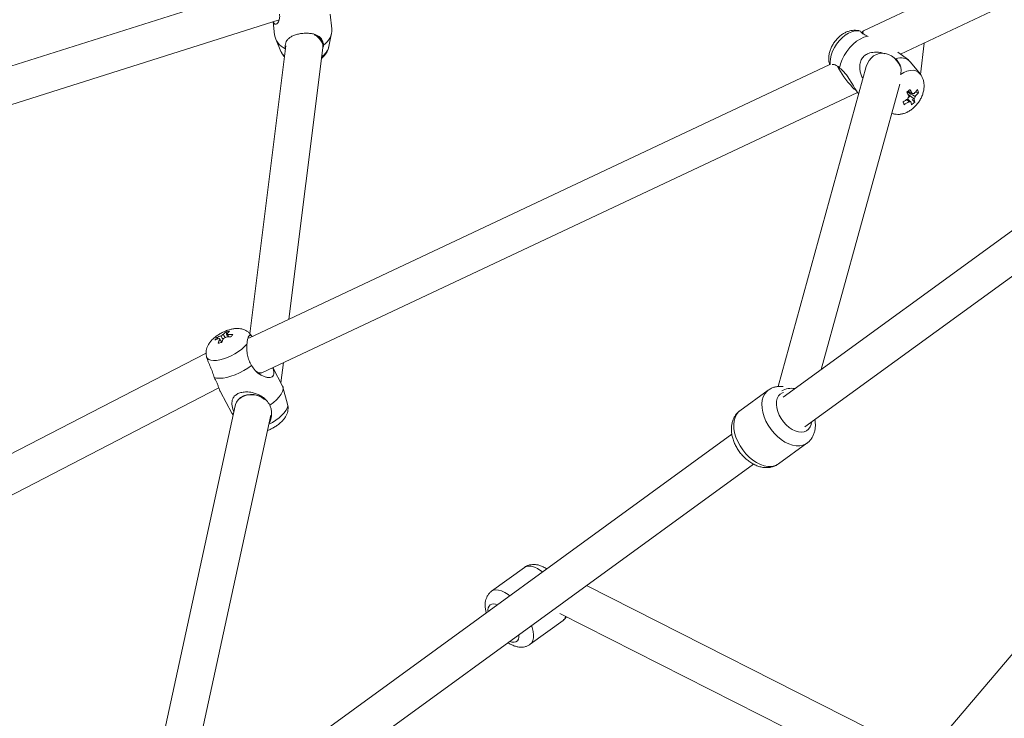
# Model space of a CAD drawing. Units: millimetres. Extents: x -4000 to 4000, y -4068 to 3932.
# Drawn here: x -921 to -441, y -544 to -204 of the extents above; entities that cross this region are included whole.
import ezdxf

# ---------------------------------------------------------------- set-up
doc = ezdxf.new("R2010")
doc.units = ezdxf.units.MM

msp = doc.modelspace()

# ---------------------------------------------------------------- linework, layer by layer
at = {"color": 7, "linetype": 'Continuous', "lineweight": 15}
for p, q in [((-132.14, -30.87), (-509.57, -209.14)), ((-491.53, -220.53), (-129.52, -49.54)), ((-127.8, -81.73), (-548.75, -387.56)), ((-538.17, -402.13), (-117.2, -96.28)), ((-796.67, -185.67), (-1083.13, -276.32)), ((-768.75, -208.18), (-769.49, -201.07)), ((-1081.55, -294.7), (-794.39, -203.83)), ((-797.26, -204.74), (-796.6, -211.07)), ((-770.14, -216.73), (-768.86, -210.32)), ((-509.68, -209.23), (-510.39, -210.03)), ((-796.06, -213.14), (-793.49, -219.16)), ((-773.09, -216.35), (-773.13, -215.92)), ((-507.57, -211.74), (-507.32, -211.9)), ((-481.77, -230.4), (-479.95, -215.06)), ((-791.14, -216.47), (-808.69, -356.67)), ((-791.42, -217.81), (-791.33, -218)), ((-789.67, -349.65), (-773.11, -217.36)), ((-487.67, -223.32), (-492.87, -219.56)), ((-494.92, -222.07), (-493.84, -222.71)), ((-492.91, -224.14), (-493.54, -223.38)), ((-482, -230.07), (-486.65, -224.3)), ((-525.96, -225.59), (-809.13, -358.8)), ((-508.25, -226.54), (-551.21, -382.42)), ((-530.25, -374.13), (-491.92, -235.04)), ((-802.85, -375.74), (-512.44, -239.12)), ((-482.74, -239.15), (-484.2, -238.92)), ((-490.29, -243.72), (-489.78, -245.09)), ((-489.78, -245.09), (-490.22, -243.88)), ((-484.6, -243.85), (-485.79, -242.62)), ((-487.98, -248.61), (-487.79, -248.52)), ((-290.65, -340.23), (-471.61, -553.46)), ((-824.8, -358.54), (-824.16, -359.11)), ((-823.66, -358.94), (-823.5, -359.19)), ((-820.27, -355.84), (-819.91, -357.55)), ((-807.53, -357.98), (-808.7, -356.66)), ((-808.31, -357.33), (-807.55, -357.99)), ((-830.01, -366.09), (-1121.3, -516.65)), ((-829.84, -367.56), (-829.76, -368.07)), ((-792.7, -382.2), (-797.51, -373.22)), ((-793.55, -380.61), (-792.32, -370.78)), ((-803.5, -375.96), (-803.04, -375.81)), ((-1113.05, -532.65), (-823.76, -383.12)), ((-790.27, -391.05), (-792.51, -382.68)), ((-548.74, -382.43), (-549.05, -382.38)), ((-823.01, -384.92), (-817.38, -395.43)), ((-556, -384.18), (-569.77, -394.19)), ((-815.81, -391.82), (-863.25, -609.87)), ((-815.44, -390.67), (-815.53, -390.89)), ((-842.97, -601.33), (-798.38, -396.37)), ((-817.08, -395.85), (-816.77, -396.21)), ((-573.69, -405.69), (-861.92, -615.1)), ((-550.97, -420.08), (-537.19, -410.07)), ((-851.34, -629.66), (-563.14, -420.27)), ((-674.82, -470.51), (-690.8, -482.12)), ((-485.9, -559.7), (-644.57, -479.43)), ((-657.51, -493.06), (-491.57, -577)), ((-671.99, -508.01), (-656.01, -496.4))]:
    msp.add_line(p, q, dxfattribs=at)
at = {"color": 8, "linetype": 'Continuous', "lineweight": 15}
msp.add_line((-808.31, -357.33), (-808.7, -356.65), dxfattribs=at)
at = {"color": 7, "linetype": 'Continuous', "lineweight": 15, "flags": 128}
for points in [[(-777.35, -211.05), (-776.09, -211.76), (-775.02, -212.61), (-774.15, -213.59), (-773.53, -214.66), (-773.17, -215.79), (-773.08, -216.95), (-773.11, -217.36)], [(-509.62, -210.63), (-509.73, -210.24), (-509.81, -209.65), (-509.71, -209.27), (-509.57, -209.14)], [(-507.57, -211.74), (-509.32, -212.25), (-511.11, -213.09), (-512.89, -214.22), (-514.6, -215.63), (-516.21, -217.28), (-517.66, -219.11), (-518.91, -221.07), (-519.94, -223.12), (-520.7, -225.19), (-521.19, -227.22)], [(-508.25, -226.54), (-507.68, -224.98), (-506.87, -223.57), (-505.85, -222.36), (-504.64, -221.37), (-503.29, -220.63), (-501.84, -220.18), (-500.32, -220.03), (-498.79, -220.17), (-497.29, -220.61), (-495.86, -221.33), (-494.56, -222.32), (-493.42, -223.53), (-492.48, -224.93), (-491.75, -226.48)], [(-487.87, -241.84), (-487.2, -241.16), (-487.07, -240.98)], [(-829.76, -368.07), (-829.34, -368.78), (-828.62, -369.3), (-827.62, -369.63), (-826.36, -369.75), (-824.89, -369.67), (-823.25, -369.38), (-821.48, -368.89), (-819.64, -368.22), (-817.78, -367.39), (-815.96, -366.42), (-814.23, -365.34), (-812.64, -364.19), (-811.24, -362.98), (-810.07, -361.77)], [(-826.04, -377.95), (-824.87, -378.29), (-823.42, -378.41), (-821.74, -378.3), (-819.87, -377.96), (-817.87, -377.41), (-815.78, -376.65), (-813.68, -375.72), (-811.61, -374.63), (-809.63, -373.42), (-807.81, -372.11)], [(-803.5, -375.96), (-803.9, -376.02), (-804.46, -375.94)], [(-798.91, -391.53), (-797.16, -390.2), (-795.63, -388.84), (-794.36, -387.47), (-793.39, -386.14), (-792.75, -384.88), (-792.45, -383.74), (-792.5, -382.73), (-792.7, -382.2)], [(-815.81, -391.82), (-815.46, -390.73), (-814.83, -389.6), (-813.96, -388.59), (-812.88, -387.76), (-811.63, -387.11), (-810.24, -386.67), (-808.75, -386.45), (-807.21, -386.46), (-805.66, -386.7), (-804.16, -387.16), (-802.75, -387.83), (-801.46, -388.68), (-801.46, -388.68)], [(-801.46, -388.68), (-801.7, -388.49), (-803.22, -387.51), (-804.89, -386.79), (-806.65, -386.37), (-808.43, -386.26), (-810.16, -386.46), (-811.76, -386.98), (-813.16, -387.77), (-814.32, -388.83), (-815.18, -390.09), (-815.44, -390.67)], [(-817.38, -395.43), (-817.18, -395.73), (-816.76, -396.16)]]:
    msp.add_lwpolyline(points, dxfattribs=at)
at = {"color": 8, "linetype": 'Continuous', "lineweight": 15, "flags": 128}
for points in [[(-510.97, -209.24), (-512.3, -209.03), (-513.75, -209.13), (-515.29, -209.54), (-516.87, -210.25), (-518.44, -211.24), (-519.96, -212.47), (-521.37, -213.92), (-522.65, -215.54), (-523.75, -217.27), (-524.64, -219.08), (-525.29, -220.91), (-525.69, -222.7), (-525.82, -224.4), (-525.74, -225.52)], [(-481.97, -230.11), (-482.05, -230.02), (-482.98, -229.17), (-484.11, -228.6), (-485.42, -228.35), (-486.86, -228.41), (-488.39, -228.77), (-489.96, -229.44), (-491.54, -230.39)], [(-556.02, -384.19), (-556.7, -384.77), (-557.68, -385.97), (-558.41, -387.42), (-558.87, -389.08), (-559.06, -390.92), (-558.97, -392.9), (-558.6, -394.98), (-557.97, -397.1), (-557.08, -399.23), (-555.96, -401.3), (-554.63, -403.28), (-553.12, -405.13), (-551.46, -406.8), (-549.69, -408.25), (-547.86, -409.45), (-546, -410.38), (-544.15, -411.01), (-542.35, -411.33), (-540.65, -411.33), (-539.08, -411.02), (-537.68, -410.39), (-537.23, -410.1)], [(-548.57, -385.28), (-549.02, -385.44), (-550.1, -386.08), (-550.96, -387), (-551.58, -388.17), (-551.94, -389.56), (-552.03, -391.12), (-551.84, -392.8), (-551.38, -394.54), (-550.67, -396.29), (-549.73, -398), (-548.58, -399.6), (-547.27, -401.06), (-545.84, -402.31), (-544.33, -403.32), (-542.79, -404.06), (-541.28, -404.51), (-539.83, -404.64), (-538.5, -404.46), (-537.33, -403.97), (-536.36, -403.19), (-535.62, -402.13), (-535.12, -400.85), (-534.93, -399.77)], [(-799.34, -400.79), (-797.7, -399.89), (-795.99, -398.8), (-794.42, -397.63), (-793.05, -396.43), (-791.91, -395.22), (-791.05, -394.05), (-790.47, -392.94), (-790.21, -391.93), (-790.27, -391.05), (-790.27, -391.05)], [(-569.77, -394.19), (-570.48, -394.78), (-571.46, -395.98), (-572.18, -397.43), (-572.65, -399.09), (-572.84, -400.93), (-572.75, -402.91), (-572.38, -404.99), (-571.75, -407.11), (-570.86, -409.24), (-569.74, -411.31), (-568.41, -413.3), (-566.9, -415.14), (-565.24, -416.81), (-563.47, -418.26), (-561.64, -419.46), (-559.77, -420.39), (-557.92, -421.02), (-556.13, -421.34), (-554.43, -421.34), (-552.86, -421.03), (-551.46, -420.4), (-550.97, -420.08)], [(-674.82, -470.51), (-673.87, -470.04), (-672.72, -469.86), (-671.42, -469.99), (-669.97, -470.42), (-668.43, -471.15), (-666.82, -472.14), (-665.99, -472.75)], [(-690.8, -482.12), (-689.84, -481.65), (-688.7, -481.47), (-687.39, -481.6), (-685.95, -482.03), (-684.41, -482.76), (-682.8, -483.75), (-681.97, -484.36)], [(-671.39, -498.92), (-671.07, -499.89), (-670.62, -501.73), (-670.41, -503.42), (-670.45, -504.93), (-670.73, -506.21), (-671.25, -507.24), (-671.99, -508.01), (-672.01, -508.02)], [(-677.48, -503.34), (-677.5, -504.48), (-677.75, -505.52), (-678.24, -506.31), (-678.94, -506.82), (-679.84, -507.04), (-680.9, -506.95), (-681.99, -506.62)]]:
    msp.add_lwpolyline(points, dxfattribs=at)
at = {"color": 7, "linetype": 'Continuous', "lineweight": 15}
for centre, radius in [((0, -67.65), 4000), ((0, 0), 3500)]:
    msp.add_circle(centre, radius, dxfattribs=at)
for centre, radius, start, end in [((-787.75, -209.62), 8.98, 189.2814, 245.8422), ((-779.19, -216.92), 6.15, 9.3269, 72.597), ((-777.65, -208.64), 8.91, 303.5355, 2.9943), ((-491.36, -228.55), 6.34, 42.0301, 113.0134), ((-497.3, -227.77), 5.7, 13.0113, 39.5441), ((-484.17, -206.73), 42.86, 206.9981, 223.9407), ((-503.83, -226.1), 15.27, 222.8104, 233.2282), ((-515.08, -205.84), 42.56, 308.7616, 311.536), ((-516.38, -253.88), 31.65, 24.0026, 27.9988), ((-514.81, -252.55), 31.65, 24.0026, 27.9988), ((-485.44, -240.83), 1.24, 65.8034, 111.6166), ((-499.2, -225.52), 20.11, 315.187, 322.472), ((-498.69, -226.9), 20.11, 315.187, 322.472), ((-493.25, -242.24), 10.95, 16.4011, 24.0757), ((-502.35, -221.89), 24.93, 298.9162, 305.2289), ((-501.84, -223.27), 24.93, 298.9162, 305.2289), ((-484.75, -242.81), 3.27, 146.5585, 170.341), ((-486.95, -242.5), 1.24, 245.8034, 291.6166), ((-497.06, -246.7), 11, 7.9835, 16.0733), ((-496.77, -231.01), 17.69, 306.8095, 313.4881), ((-487.64, -240.53), 3.27, 326.5585, 350.341), ((-495.49, -245.37), 11, 7.9835, 16.0733), ((-817.74, -364.45), 9.2, 140.0859, 149.4215), ((-819.88, -370.87), 12.51, 107.5724, 117.508), ((-819.02, -369.64), 12.51, 107.5724, 117.508), ((-809.62, -366.66), 15.47, 151.7968, 159.7711), ((-823.21, -358.9), 0.454, 185.0425, 264.3512), ((-819.3, -362.21), 5.7, 113.7497, 127.9299), ((-807.88, -366.33), 15.47, 151.7968, 159.7711), ((-815.48, -362.66), 8.33, 125.1166, 137.1698), ((-823.81, -353.8), 5.7, 293.7497, 307.9299), ((-818.94, -376.01), 17.77, 86.5292, 94.3927), ((-817, -368.22), 12.8, 96.8707, 104.8228), ((-813.74, -362.32), 8.33, 125.1166, 137.1698), ((-819.89, -357.11), 0.454, 5.0425, 84.3512), ((-818.08, -374.79), 17.77, 86.5292, 94.3927), ((-802.02, -368.56), 18.89, 142.4824, 147.0251), ((-819.05, -383.13), 22.41, 98.5764, 103.1171), ((-803.56, -372.74), 3.08, 220.6455, 283.3274), ((-544.74, -392.51), 9.22, 79.5682, 120.496)]:
    msp.add_arc(centre, radius, start, end, dxfattribs=at)
at = {"color": 8, "linetype": 'Continuous', "lineweight": 15}
for centre, radius, start, end in [((-786.73, -216.17), 7.39, 203.8338, 226.9091), ((-778.64, -214.61), 8.76, 304.5602, 345.9715), ((-688.9, -491.47), 3.72, 134.2169, 189.1321), ((-689.76, -492.09), 3.72, 62.8679, 117.7831), ((-658.37, -493.39), 3.82, 308.1407, 343.4688)]:
    msp.add_arc(centre, radius, start, end, dxfattribs=at)
at = {"color": 7, "linetype": 'Continuous', "lineweight": 15}
for points, knots in [([(-794.15, -201.01), (-794.13, -201.73), (-794.09, -202.95), (-794.47, -204.27), (-794.95, -205.16), (-795.53, -205.75), (-796.19, -206), (-796.83, -205.8), (-797.09, -205.03), (-797.2, -204.72)], [0, 0, 0, 0, 0.1906, 0.324601, 0.461773, 0.587308, 0.715979, 0.882776, 1, 1, 1, 1]), ([(-772.73, -216.07), (-772.78, -215.54), (-772.88, -215.05), (-773.1, -214.36), (-773.18, -214.14), (-773.37, -213.72), (-773.47, -213.53), (-773.82, -212.96), (-774.09, -212.62), (-774.73, -212.01), (-775.09, -211.74), (-775.91, -211.26), (-776.36, -211.06), (-777.13, -210.8), (-777.4, -210.72), (-777.96, -210.58), (-778.26, -210.51), (-778.88, -210.41), (-779.2, -210.37), (-779.87, -210.3), (-780.22, -210.28), (-780.94, -210.25), (-781.3, -210.25), (-782.06, -210.28), (-782.44, -210.3), (-783.19, -210.37), (-783.56, -210.42), (-784.3, -210.53), (-784.66, -210.6), (-785.36, -210.76), (-785.69, -210.84), (-786.34, -211.03), (-786.64, -211.13), (-787.22, -211.35), (-787.49, -211.47), (-788.01, -211.71), (-788.26, -211.84), (-788.94, -212.23), (-789.34, -212.52), (-790.03, -213.13), (-790.33, -213.47), (-790.81, -214.18), (-791, -214.56), (-791.29, -215.39), (-791.39, -215.84), (-791.48, -216.78), (-791.47, -217.28), (-791.42, -217.81)], [0, 0, 0, 0, 0.0625, 0.0625, 0.09375, 0.09375, 0.125, 0.125, 0.1875, 0.1875, 0.25, 0.25, 0.3125, 0.3125, 0.34375, 0.34375, 0.375, 0.375, 0.40625, 0.40625, 0.4375, 0.4375, 0.46875, 0.46875, 0.5, 0.5, 0.53125, 0.53125, 0.5625, 0.5625, 0.59375, 0.59375, 0.625, 0.625, 0.65625, 0.65625, 0.6875, 0.6875, 0.75, 0.75, 0.8125, 0.8125, 0.875, 0.875, 0.9375, 0.9375, 1, 1, 1, 1]), ([(-511.04, -209.22), (-511.06, -209.21), (-511.57, -209), (-512.63, -208.84), (-514.2, -208.77), (-515.8, -208.99), (-517.4, -209.47), (-518.98, -210.21), (-520.53, -211.22), (-521.98, -212.48), (-523.3, -213.94), (-524.44, -215.58), (-525.37, -217.35), (-526.06, -219.23), (-526.46, -221.12), (-526.55, -222.93), (-526.42, -224.43), (-526.15, -225.29), (-526.04, -225.63)], [0, 0, 0, 0, 0.002573, 0.063237, 0.124036, 0.186059, 0.250302, 0.317377, 0.387094, 0.458454, 0.530277, 0.602498, 0.675549, 0.749928, 0.826192, 0.893947, 0.959165, 1, 1, 1, 1]), ([(-510.93, -209.37), (-510.93, -209.43), (-510.92, -209.6), (-510.15, -210.37), (-508.95, -211.13), (-508.04, -211.54), (-507.57, -211.74)], [0, 0, 0, 0, 0.1996771, 0.560681, 0.7772976, 1, 1, 1, 1]), ([(-793.45, -219.17), (-793.31, -219.48), (-792.96, -220.31), (-792.38, -221.18), (-791.9, -221.66), (-791.8, -221.76)], [0, 0, 0, 0, 0.33512, 0.872572, 1, 1, 1, 1]), ([(-773.76, -222.55), (-773.52, -222.36), (-772.83, -221.81), (-771.89, -220.7), (-770.99, -219.27), (-770.4, -217.94), (-770.25, -217.07), (-770.19, -216.75)], [0, 0, 0, 0, 0.129691, 0.377609, 0.6196, 0.856587, 1, 1, 1, 1]), ([(-773.17, -217.83), (-773.12, -217.7), (-772.88, -217.06), (-772.8, -216.51), (-772.73, -216.07)], [0, 0, 0, 0, 0.188914, 1, 1, 1, 1]), ([(-509.83, -232.28), (-509.99, -232.01), (-510.47, -231.16), (-511.02, -229.57), (-511.47, -227.37), (-511.4, -225.01), (-510.54, -222.74), (-509.06, -221.07), (-506.91, -219.9), (-504.53, -219.45), (-502.17, -219.54), (-500.4, -219.77), (-499.46, -220.14), (-499.14, -220.26)], [0, 0, 0, 0, 0.04519, 0.137835, 0.23035, 0.35184, 0.450076, 0.548763, 0.638479, 0.766399, 0.858824, 0.951378, 1, 1, 1, 1]), ([(-521.19, -227.22), (-521.54, -226.89), (-522.26, -226.21), (-523.34, -225.65), (-524.23, -225.41), (-524.64, -225.5), (-524.78, -225.52)], [0, 0, 0, 0, 0.280682, 0.569625, 0.84753, 1, 1, 1, 1]), ([(-493.84, -222.71), (-493.3, -223.29), (-492.83, -223.88), (-492.26, -224.8), (-492.09, -225.1), (-491.79, -225.73), (-491.67, -226.05), (-491.36, -227), (-491.25, -227.65), (-491.24, -228.65), (-491.26, -228.99), (-491.36, -229.68), (-491.43, -230.04), (-491.54, -230.39)], [0, 0, 0, 0, 0.25, 0.25, 0.375, 0.375, 0.5, 0.5, 0.75, 0.75, 0.875, 0.875, 1, 1, 1, 1]), ([(-511.92, -239.87), (-511.94, -239.85), (-512.23, -239.5), (-513.11, -238.14), (-514.3, -236.2), (-515.54, -234.12), (-517.05, -231.72), (-518.88, -229.16), (-520.5, -227.8), (-521.19, -227.22)], [0, 0, 0, 0, 0.007617, 0.128351, 0.300497, 0.423255, 0.549427, 0.806869, 1, 1, 1, 1]), ([(-495.83, -249.27), (-495.6, -249.36), (-494.89, -249.64), (-493.6, -249.83), (-492.03, -249.84), (-490.43, -249.57), (-488.83, -249.05), (-487.25, -248.25), (-485.72, -247.19), (-484.29, -245.89), (-483, -244.39), (-481.9, -242.73), (-481.01, -240.93), (-480.37, -239.03), (-480.03, -237.14), (-480, -235.33), (-480.23, -233.68), (-480.72, -232.14), (-481.36, -230.91), (-481.88, -230.23), (-482.08, -229.97)], [0, 0, 0, 0, 0.024794, 0.077568, 0.130642, 0.184961, 0.241353, 0.300241, 0.361307, 0.423558, 0.486154, 0.549146, 0.612933, 0.677988, 0.744726, 0.803277, 0.859577, 0.91388, 0.966777, 1, 1, 1, 1]), ([(-488.21, -238.83), (-488.11, -238.89), (-487.01, -239.54), (-485.75, -240.29), (-484.59, -240.98), (-484.42, -241.08)], [0, 0, 0, 0, 0.079467, 0.871809, 1, 1, 1, 1]), ([(-484.92, -242.33), (-485.07, -242.21), (-486.1, -241.41), (-487.12, -240.61), (-488, -239.92)], [0, 0, 0, 0, 0.148702, 1, 1, 1, 1]), ([(-487.75, -238.45), (-487.28, -238.76), (-486.66, -239.17), (-486.04, -239.58), (-485.9, -239.68)], [0, 0, 0, 0, 0.7676414, 1, 1, 1, 1]), ([(-487.46, -243.63), (-487.59, -243.52), (-487.97, -243.19), (-488.34, -242.86), (-488.58, -242.65)], [0, 0, 0, 0, 0.35991, 1, 1, 1, 1]), ([(-488.12, -242.39), (-487.73, -242.69), (-487.19, -243.12), (-486.65, -243.54), (-486.49, -243.66)], [0, 0, 0, 0, 0.717748, 1, 1, 1, 1]), ([(-808.74, -356.65), (-808.83, -356.54), (-809.21, -356.06), (-810.07, -355.42), (-811.24, -354.77), (-812.52, -354.34), (-813.87, -354.12), (-815.35, -354.09), (-816.99, -354.27), (-818.73, -354.7), (-820.52, -355.33), (-822.24, -356.14), (-823.88, -357.08), (-825.42, -358.16), (-826.85, -359.4), (-828.06, -360.74), (-828.99, -362.14), (-829.62, -363.52), (-829.97, -364.91), (-830.08, -366.28), (-829.94, -367.15), (-829.87, -367.56)], [0, 0, 0, 0, 0.0147272, 0.0614272, 0.1071759, 0.1532442, 0.2012269, 0.2532322, 0.3113863, 0.3748729, 0.4372962, 0.497844, 0.5578045, 0.6185381, 0.6815488, 0.7494032, 0.8081277, 0.8605132, 0.9099419, 0.9580118, 1, 1, 1, 1]), ([(-822.31, -360.89), (-822.52, -360.55), (-822.84, -360.04), (-823.15, -359.52), (-823.26, -359.35)], [0, 0, 0, 0, 0.65749, 1, 1, 1, 1]), ([(-821.71, -359.45), (-821.96, -359.06), (-822.32, -358.48), (-822.68, -357.9), (-822.8, -357.71)], [0, 0, 0, 0, 0.682949, 1, 1, 1, 1]), ([(-821.59, -356.99), (-821.5, -357.19), (-821.24, -357.74), (-820.99, -358.28), (-820.82, -358.63)], [0, 0, 0, 0, 0.360953, 1, 1, 1, 1]), ([(-819.08, -358.28), (-819.25, -357.94), (-819.5, -357.4), (-819.76, -356.86), (-819.85, -356.66)], [0, 0, 0, 0, 0.635746, 1, 1, 1, 1]), ([(-819.44, -357.07), (-819.36, -357.26), (-819.17, -357.66), (-818.99, -358.07), (-818.9, -358.28)], [0, 0, 0, 0, 0.46953, 1, 1, 1, 1]), ([(-810.07, -361.77), (-810.02, -361.06), (-809.94, -360.42), (-809.74, -359.27), (-809.61, -358.78), (-809.29, -357.99), (-809.11, -357.69), (-808.82, -357.41), (-808.72, -357.35), (-808.51, -357.29), (-808.41, -357.29), (-808.31, -357.33)], [0, 0, 0, 0, 0.25, 0.25, 0.5, 0.5, 0.75, 0.75, 0.875, 0.875, 1, 1, 1, 1]), ([(-807.81, -372.11), (-808.29, -371.36), (-808.7, -370.56), (-809.19, -369.31), (-809.34, -368.88), (-809.59, -368), (-809.7, -367.56), (-809.96, -366.22), (-810.07, -365.32), (-810.13, -363.97), (-810.14, -363.52), (-810.12, -362.63), (-810.1, -362.2), (-810.07, -361.77)], [0, 0, 0, 0, 0.25, 0.25, 0.375, 0.375, 0.5, 0.5, 0.75, 0.75, 0.875, 0.875, 1, 1, 1, 1]), ([(-829.76, -368.07), (-829.53, -368.83), (-829.24, -369.61), (-828.75, -370.83), (-828.58, -371.24), (-828.23, -372.07), (-828.06, -372.48), (-827.71, -373.32), (-827.53, -373.75), (-827.19, -374.59), (-827.03, -375.02), (-826.56, -376.28), (-826.29, -377.12), (-826.04, -377.95)], [0, 0, 0, 0, 0.25, 0.25, 0.375, 0.375, 0.5, 0.5, 0.625, 0.625, 0.75, 0.75, 1, 1, 1, 1]), ([(-797.62, -373.28), (-797.43, -373.73), (-796.97, -374.78), (-796.84, -376.23), (-797.3, -377.39), (-798.43, -378.04), (-799.96, -378.06), (-801.66, -377.6), (-803.72, -376.63), (-806.02, -374.92), (-807.27, -372.96), (-807.81, -372.11)], [0, 0, 0, 0, 0.072332, 0.169865, 0.267845, 0.356919, 0.483924, 0.574492, 0.667578, 0.857513, 1, 1, 1, 1]), ([(-826.04, -377.95), (-825.61, -378.8), (-824.88, -380.24), (-824.16, -382.05), (-823.65, -383.4), (-823.28, -384.39), (-823.07, -384.77), (-822.99, -384.91)], [0, 0, 0, 0, 0.286336, 0.487643, 0.693715, 0.882304, 1, 1, 1, 1]), ([(-549.05, -382.38), (-549.46, -382.35), (-550.45, -382.29), (-552, -382.44), (-553.67, -382.89), (-555.03, -383.49), (-555.75, -384.04), (-556, -384.23)], [0, 0, 0, 0, 0.167441, 0.400629, 0.627834, 0.872363, 1, 1, 1, 1]), ([(-798.91, -391.53), (-799.43, -390.71), (-800.31, -389.32), (-802.04, -387.78), (-803.72, -386.7), (-805.56, -385.88), (-807.72, -385.25), (-810.11, -384.97), (-812.56, -385.17), (-814.53, -385.81), (-816.13, -386.89), (-817.04, -388.21), (-817.42, -389.67), (-817.42, -391.55), (-817.08, -393.18), (-816.48, -394.47), (-816.42, -394.59)], [0, 0, 0, 0, 0.095425, 0.162514, 0.23119, 0.29404, 0.35846, 0.441968, 0.509492, 0.577325, 0.638992, 0.72692, 0.789621, 0.854067, 0.985561, 1, 1, 1, 1]), ([(-800.01, -403.83), (-799.44, -403.6), (-798.3, -403.13), (-796.65, -402.22), (-795.08, -401.18), (-793.61, -399.99), (-792.34, -398.69), (-791.33, -397.32), (-790.61, -395.94), (-790.16, -394.55), (-789.99, -393.14), (-790.03, -391.97), (-790.23, -391.31), (-790.29, -391.1)], [0, 0, 0, 0, 0.100884, 0.202199, 0.304277, 0.409203, 0.520863, 0.624442, 0.715598, 0.800305, 0.882056, 0.962497, 1, 1, 1, 1]), ([(-799.21, -400.16), (-798.91, -399.56), (-798.14, -397.96), (-798, -395.52), (-798.28, -393.23), (-798.7, -392.11), (-798.91, -391.53)], [0, 0, 0, 0, 0.216788, 0.570074, 0.782059, 1, 1, 1, 1]), ([(-569.78, -394.24), (-570, -394.4), (-570.7, -394.87), (-571.65, -395.93), (-572.61, -397.36), (-573.32, -398.96), (-573.77, -400.69), (-573.98, -402.56), (-573.92, -404.53), (-573.59, -406.57), (-573, -408.64), (-572.16, -410.69), (-571.09, -412.67), (-569.81, -414.55), (-568.35, -416.29), (-566.73, -417.85), (-564.96, -419.22), (-563.08, -420.36), (-561.1, -421.22), (-559.14, -421.75), (-557.27, -421.97), (-555.52, -421.9), (-553.8, -421.53), (-552.28, -420.95), (-551.42, -420.35), (-551.05, -420.1)], [0, 0, 0, 0, 0.019446, 0.060728, 0.101758, 0.143193, 0.185607, 0.229395, 0.274639, 0.321058, 0.368155, 0.415421, 0.462658, 0.509883, 0.557213, 0.604766, 0.652691, 0.701111, 0.750025, 0.799028, 0.842015, 0.883629, 0.924084, 0.96777, 1, 1, 1, 1]), ([(-537.27, -410.09), (-537.15, -410.01), (-536.54, -409.64), (-535.64, -408.71), (-534.6, -407.34), (-533.83, -405.78), (-533.29, -404.09), (-533.02, -402.26), (-532.98, -400.4), (-533.17, -399.15), (-533.25, -398.56)], [0, 0, 0, 0, 0.0332007, 0.1693174, 0.3041441, 0.4396779, 0.5779195, 0.7203794, 0.8676698, 1, 1, 1, 1]), ([(-663.98, -471.29), (-664.09, -471.21), (-664.79, -470.71), (-666.06, -470.08), (-667.76, -469.44), (-669.36, -469.12), (-670.9, -469.08), (-672.35, -469.31), (-673.68, -469.77), (-674.45, -470.27), (-674.82, -470.51)], [0, 0, 0, 0, 0.032839, 0.207084, 0.363723, 0.507388, 0.640299, 0.766444, 0.888932, 1, 1, 1, 1]), ([(-690.8, -482.12), (-691.17, -482.42), (-691.92, -483.03), (-692.77, -484.21), (-693.41, -485.51), (-693.81, -486.93), (-693.99, -488.48), (-693.92, -490.16), (-693.73, -491.57), (-693.47, -492.43), (-693.4, -492.66)], [0, 0, 0, 0, 0.121767, 0.246437, 0.370675, 0.498534, 0.634248, 0.781684, 0.941738, 1, 1, 1, 1]), ([(-656.06, -496.41), (-656.02, -496.39), (-655.54, -496.12), (-654.94, -495.52), (-654.51, -494.88), (-654.36, -494.66)], [0, 0, 0, 0, 0.058631, 0.665521, 1, 1, 1, 1]), ([(-682.83, -507.23), (-682.79, -507.27), (-682.16, -507.72), (-680.95, -508.33), (-679.25, -509.01), (-677.64, -509.37), (-676.1, -509.45), (-674.63, -509.25), (-673.25, -508.81), (-672.44, -508.28), (-672.04, -508.02)], [0, 0, 0, 0, 0.014412, 0.188524, 0.347148, 0.492948, 0.627463, 0.754736, 0.878006, 1, 1, 1, 1])]:
    msp.add_open_spline(points, degree=3, knots=knots, dxfattribs=at)

doc.saveas('drawing.dxf')
